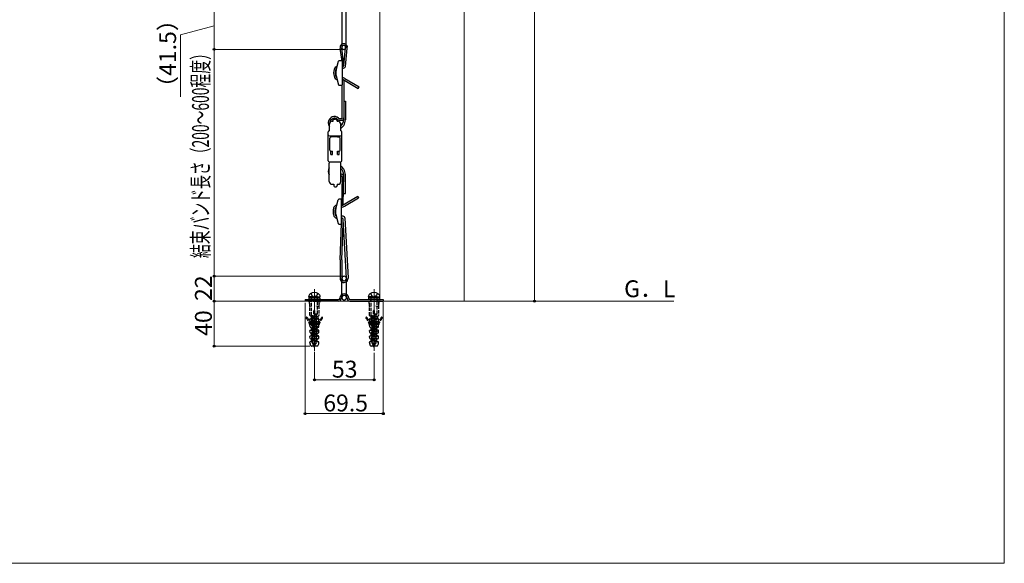
# Model space of a CAD drawing. Extents: x 0 to 1750, y 0 to 2679.
# Drawn here: x 875 to 1750, y 0 to 483 of the extents above; entities that cross this region are included whole.
import ezdxf

# ---------------------------------------------------------------- set-up
doc = ezdxf.new("R2010")
doc.units = 0
doc.linetypes.add('YCENTER_1', pattern=[13, 10, -1, 1, -1])
doc.linetypes.add('YHIDDEN_1', pattern=[4, 3, -1])
for name, color, linetype, lineweight in [('USER1', 3, 'CONTINUOUS', 13), ('YKK_12', 2, 'CONTINUOUS', 13), ('YKK_13', 4, 'CONTINUOUS', 30), ('YKK_D', 6, 'CONTINUOUS', 13), ('YKK_ZWAK', 7, 'CONTINUOUS', 30), ('YSS_K', 3, 'CONTINUOUS', 13)]:
    doc.layers.add(name, color=color, linetype=linetype, lineweight=lineweight)
doc.styles.add('text-b', font='txt')
doc.styles.add('text-s', font='txt')

msp = doc.modelspace()

# ---------------------------------------------------------------- linework, layer by layer
at = {"layer": 'YKK_12'}
for p, q in [((1194.9, 694.52), (1194.9, 232.89)), ((1269.9, 694.52), (1269.9, 232.89))]:
    msp.add_line(p, q, dxfattribs=at)
at = {"layer": 'YKK_12', "linetype": 'YCENTER_1', "ltscale": 0.5}
for p, q in [((1136.9, 243.49), (1136.9, 188.69)), ((1189.9, 243.49), (1189.9, 188.69))]:
    msp.add_line(p, q, dxfattribs=at)
at = {"layer": 'YKK_12', "linetype": 'YCENTER_1'}
for p, q in [((1136.9, 237.89), (1136.9, 187.89)), ((1189.9, 237.89), (1189.9, 187.89))]:
    msp.add_line(p, q, dxfattribs=at)
at = {"layer": 'YKK_13'}
for p, q in [((1161.27, 494.68), (1161.27, 458.18)), ((1164.77, 494.68), (1164.77, 458.18)), ((1161.46, 445.93), (1159.84, 457.27)), ((1162.96, 442.12), (1161.25, 457.81)), ((1162.96, 442.12), (1164.67, 457.81)), ((1164.46, 441.23), (1166.14, 457.52)), ((1158.93, 446.43), (1160.96, 446.43)), ((1156.3, 438.02), (1158.45, 446.06)), ((1161.46, 445.93), (1161.46, 424.93)), ((1156.3, 432.84), (1158.45, 424.8)), ((1162.4, 429.64), (1175.78, 421.72)), ((1163.97, 430.49), (1176.56, 423.04)), ((1160.96, 424.43), (1158.93, 424.43)), ((1161.46, 395.48), (1161.46, 424.93)), ((1162.96, 428.75), (1162.96, 393.9)), ((1175.78, 421.72), (1176.56, 423.04)), ((1162.96, 410.48), (1164.46, 410.48)), ((1164.46, 410.48), (1164.46, 393.9)), ((1153.45, 392.5), (1153.45, 393.91)), ((1154.05, 394.51), (1155.55, 394.51)), ((1159.16, 394.98), (1160.96, 394.98)), ((1150.24, 384.11), (1150.24, 390)), ((1152.74, 392.5), (1153.45, 392.5)), ((1157.05, 392.5), (1157.05, 393.01)), ((1157.05, 392.5), (1157.76, 392.5)), ((1159.16, 393.48), (1160.96, 393.48)), ((1160.26, 384.11), (1160.26, 390)), ((1149.25, 357.41), (1149.25, 383.11)), ((1150.25, 379.6), (1160.25, 379.6)), ((1150.68, 366.91), (1150.68, 377.42)), ((1152.95, 378.8), (1151.42, 378.39)), ((1151.57, 378.43), (1151.68, 379.6)), ((1152.95, 378.92), (1157.55, 378.92)), ((1152.95, 378.92), (1157.55, 378.92)), ((1152.95, 378.8), (1152.95, 378.92)), ((1157.55, 378.8), (1157.55, 378.92)), ((1157.55, 378.8), (1159.07, 378.39)), ((1157.95, 378.69), (1157.95, 379.11)), ((1159.81, 366.91), (1159.81, 377.42)), ((1161.25, 357.41), (1161.25, 383.11)), ((1151.55, 362.91), (1151.55, 365.91)), ((1151.55, 365.91), (1152.95, 365.91)), ((1151.55, 362.91), (1152.95, 362.91)), ((1152.95, 362.91), (1152.95, 365.91)), ((1157.55, 362.91), (1157.55, 365.91)), ((1157.55, 365.91), (1158.95, 365.91)), ((1157.55, 362.91), (1158.95, 362.91)), ((1158.95, 362.91), (1158.95, 365.91)), ((1150.05, 356.61), (1160.45, 356.61)), ((1150.1, 339.09), (1150.1, 355.31)), ((1159.6, 356.11), (1150.9, 356.11)), ((1151.75, 356.61), (1151.75, 356.11)), ((1158.75, 356.61), (1158.75, 356.11)), ((1160.4, 339.09), (1160.4, 355.31)), ((1160.4, 345.44), (1160.96, 345.44)), ((1160.4, 343.94), (1160.96, 343.94)), ((1161.45, 343.39), (1161.03, 317.65)), ((1162.53, 318.96), (1162.96, 345.01)), ((1164.46, 328.44), (1164.46, 345.01)), ((1152.6, 336.59), (1154.25, 336.59)), ((1154.25, 336.59), (1154.25, 335.21)), ((1155.05, 334.41), (1156.25, 334.41)), ((1157.25, 336.59), (1157.9, 336.59)), ((1157.25, 336.59), (1157.25, 335.41)), ((1161.98, 318.07), (1175.36, 325.99)), ((1162.69, 328.44), (1164.46, 328.44)), ((1163.55, 317.22), (1176.14, 324.68)), ((1175.36, 325.99), (1176.14, 324.68)), ((1155.87, 314.87), (1158.03, 322.91)), ((1160.53, 323.28), (1158.51, 323.28)), ((1161.03, 301.78), (1161.03, 322.78)), ((1155.87, 309.69), (1158.03, 301.65)), ((1162.53, 308.17), (1161.03, 308.17)), ((1164.03, 306.67), (1166.78, 253.25)), ((1158.51, 301.28), (1160.53, 301.28)), ((1159.8, 269.63), (1161.03, 301.62)), ((1161.03, 301.75), (1161.03, 305.53)), ((1161.29, 269.58), (1162.53, 301.65)), ((1162.53, 301.65), (1162.53, 305.17)), ((1165.28, 253.1), (1162.53, 305.17)), ((1159.8, 269.63), (1159.8, 252.98)), ((1161.29, 269.58), (1161.29, 252.89)), ((1161.4, 235.89), (1161.4, 252.89)), ((1165.4, 235.89), (1165.4, 252.89)), ((1133.85, 236.69), (1131.8, 236.69)), ((1132.3, 236.69), (1141.5, 236.69)), ((1132.3, 235.39), (1132.3, 236.69)), ((1133.85, 236.69), (1142, 236.69)), ((1141.5, 236.69), (1141.5, 235.39)), ((1186.85, 236.69), (1184.8, 236.69)), ((1185.3, 236.69), (1194.5, 236.69)), ((1185.3, 235.39), (1185.3, 236.69)), ((1186.85, 236.69), (1195, 236.69)), ((1194.5, 236.69), (1194.5, 235.39)), ((1128.65, 234.39), (1158.4, 234.39)), ((1128.65, 234.39), (1128.65, 232.89)), ((1158.4, 232.89), (1128.65, 232.89)), ((1141.9, 235.39), (1131.9, 235.39)), ((1131.9, 235.39), (1131.9, 234.39)), ((1131.9, 234.39), (1141.9, 234.39)), ((1141.5, 235.39), (1132.3, 235.39)), ((1141.9, 234.39), (1141.9, 235.39)), ((1168.4, 234.39), (1198.15, 234.39)), ((1168.4, 232.89), (1198.15, 232.89)), ((1194.9, 235.39), (1184.9, 235.39)), ((1184.9, 235.39), (1184.9, 234.39)), ((1184.9, 234.39), (1194.9, 234.39)), ((1194.5, 235.39), (1185.3, 235.39)), ((1194.9, 234.39), (1194.9, 235.39)), ((1198.15, 234.39), (1198.15, 232.89))]:
    msp.add_line(p, q, dxfattribs=at)
at = {"layer": 'YKK_13', "linetype": 'YHIDDEN_1'}
for p, q in [((1133.85, 239.73), (1134.99, 237.39)), ((1134.35, 236.69), (1134.35, 235.39)), ((1134.35, 219.94), (1134.35, 236.39)), ((1134.99, 237.39), (1136.9, 236.37)), ((1138.8, 237.39), (1136.9, 236.37)), ((1139.95, 239.73), (1138.8, 237.39)), ((1139.45, 236.69), (1139.45, 235.39)), ((1139.45, 236.39), (1139.45, 221.44)), ((1186.85, 239.73), (1187.99, 237.39)), ((1187.35, 236.69), (1187.35, 235.39)), ((1187.35, 219.94), (1187.35, 236.39)), ((1187.99, 237.39), (1189.9, 236.37)), ((1191.81, 237.39), (1189.9, 236.37)), ((1192.95, 239.73), (1191.81, 237.39)), ((1192.45, 236.69), (1192.45, 235.39)), ((1192.45, 236.39), (1192.45, 221.44)), ((1131.9, 232.89), (1141.9, 232.89)), ((1131.9, 232.89), (1132.9, 227.89)), ((1132.9, 220.13), (1132.9, 232.89)), ((1133.65, 234.39), (1133.65, 232.89)), ((1134.25, 234.39), (1134.25, 235.39)), ((1139.55, 234.39), (1139.55, 235.39)), ((1140.15, 234.39), (1140.15, 232.89)), ((1140.9, 232.89), (1140.9, 220.13)), ((1140.9, 227.89), (1141.9, 232.89)), ((1184.9, 232.89), (1194.9, 232.89)), ((1184.9, 232.89), (1185.9, 227.89)), ((1185.9, 220.13), (1185.9, 232.89)), ((1186.65, 234.39), (1186.65, 232.89)), ((1187.25, 234.39), (1187.25, 235.39)), ((1192.55, 234.39), (1192.55, 235.39)), ((1193.15, 234.39), (1193.15, 232.89)), ((1193.9, 232.89), (1193.9, 220.13)), ((1193.9, 227.89), (1194.9, 232.89)), ((1133.08, 219.86), (1133.78, 219.57)), ((1133.96, 219.29), (1133.96, 214.62)), ((1134.35, 219.94), (1134.35, 219.84)), ((1139.45, 219.24), (1134.35, 219.94)), ((1134.35, 219.84), (1135, 219.5)), ((1134.35, 219.84), (1139.45, 219.14)), ((1135, 219.5), (1135, 218.07)), ((1135, 219.5), (1138.8, 218.8)), ((1136.4, 193.19), (1136.4, 224.33)), ((1137.14, 224.59), (1136.66, 224.59)), ((1136.9, 221.44), (1139.45, 221.44)), ((1136.9, 221.44), (1136.9, 219.92)), ((1136.9, 221.35), (1138.8, 221)), ((1136.9, 219.92), (1138.8, 219.57)), ((1137.4, 193.19), (1137.4, 224.33)), ((1138.72, 221.44), (1139.45, 221.34)), ((1139.45, 221.34), (1138.8, 221)), ((1138.8, 219.57), (1138.8, 221)), ((1139.45, 219.24), (1138.8, 219.57)), ((1139.45, 219.14), (1138.8, 218.8)), ((1138.8, 217.37), (1138.8, 218.8)), ((1139.45, 221.44), (1139.45, 221.34)), ((1139.45, 219.24), (1139.45, 219.14)), ((1139.84, 219.29), (1139.84, 217.37)), ((1140.72, 219.86), (1140.02, 219.57)), ((1186.08, 219.86), (1186.78, 219.57)), ((1186.96, 219.29), (1186.96, 214.62)), ((1187.35, 219.94), (1187.35, 219.84)), ((1192.45, 219.24), (1187.35, 219.94)), ((1187.35, 219.84), (1188, 219.5)), ((1187.35, 219.84), (1192.45, 219.14)), ((1188, 219.5), (1188, 218.07)), ((1188, 219.5), (1191.8, 218.8)), ((1189.4, 193.19), (1189.4, 224.33)), ((1190.14, 224.59), (1189.66, 224.59)), ((1189.9, 221.44), (1192.45, 221.44)), ((1189.9, 221.44), (1189.9, 219.92)), ((1189.9, 221.35), (1191.8, 221)), ((1189.9, 219.92), (1191.8, 219.57)), ((1190.4, 193.19), (1190.4, 224.33)), ((1191.72, 221.44), (1192.45, 221.34)), ((1192.45, 221.34), (1191.8, 221)), ((1191.8, 219.57), (1191.8, 221)), ((1192.45, 219.24), (1191.8, 219.57)), ((1192.45, 219.14), (1191.8, 218.8)), ((1191.8, 217.37), (1191.8, 218.8)), ((1192.45, 221.44), (1192.45, 221.34)), ((1192.45, 219.24), (1192.45, 219.14)), ((1192.84, 219.29), (1192.84, 217.37)), ((1193.72, 219.86), (1193.02, 219.57)), ((1133.05, 214.98), (1132.92, 216.75)), ((1133.05, 209.91), (1132.92, 211.68)), ((1133.22, 217.07), (1133.66, 217.07)), ((1133.22, 212), (1134.16, 212)), ((1133.23, 214.72), (1134.14, 214.34)), ((1134.14, 214.34), (1134.28, 214.29)), ((1134.35, 217.74), (1135, 218.07)), ((1134.35, 217.74), (1134.35, 217.64)), ((1139.45, 217.04), (1134.35, 217.74)), ((1134.35, 217.64), (1135, 217.3)), ((1134.35, 217.64), (1139.45, 216.94)), ((1134.35, 215.54), (1135, 215.87)), ((1134.35, 215.54), (1134.35, 215.44)), ((1139.45, 214.84), (1134.35, 215.54)), ((1134.35, 215.44), (1135, 215.1)), ((1134.35, 215.44), (1139.45, 214.74)), ((1134.35, 213.34), (1135, 213.67)), ((1134.35, 213.34), (1134.35, 213.24)), ((1139.45, 212.64), (1134.35, 213.34)), ((1134.35, 213.24), (1135, 212.9)), ((1134.35, 213.24), (1139.45, 212.54)), ((1134.35, 211.14), (1135, 211.47)), ((1134.35, 211.14), (1134.35, 211.04)), ((1139.45, 210.44), (1134.35, 211.14)), ((1134.35, 211.04), (1135, 210.7)), ((1134.35, 211.04), (1139.45, 210.34)), ((1134.46, 212.3), (1134.46, 214.01)), ((1135, 218.07), (1138.8, 217.37)), ((1135, 217.3), (1135, 215.87)), ((1138.8, 216.6), (1135, 217.3)), ((1135, 217.3), (1138.8, 216.6)), ((1135, 215.87), (1138.8, 215.17)), ((1135, 215.1), (1135, 213.67)), ((1138.8, 214.4), (1135, 215.1)), ((1135, 215.1), (1138.8, 214.4)), ((1135, 213.67), (1138.8, 212.97)), ((1135, 212.9), (1135, 211.47)), ((1138.8, 212.2), (1135, 212.9)), ((1135, 212.9), (1138.8, 212.2)), ((1135, 211.47), (1138.8, 210.77)), ((1135, 210.7), (1135, 209.27)), ((1138.8, 210), (1135, 210.7)), ((1135, 210.7), (1138.8, 210)), ((1139.45, 217.04), (1138.8, 217.37)), ((1139.45, 216.94), (1138.8, 216.6)), ((1138.8, 215.17), (1138.8, 216.6)), ((1139.45, 214.84), (1138.8, 215.17)), ((1139.45, 214.74), (1138.8, 214.4)), ((1138.8, 212.97), (1138.8, 214.4)), ((1139.45, 212.64), (1138.8, 212.97)), ((1139.45, 212.54), (1138.8, 212.2)), ((1138.8, 210.77), (1138.8, 212.2)), ((1139.45, 210.44), (1138.8, 210.77)), ((1139.45, 210.34), (1138.8, 210)), ((1139.34, 212.3), (1139.34, 214.01)), ((1139.45, 217.04), (1139.45, 216.94)), ((1139.45, 214.84), (1139.45, 214.74)), ((1139.45, 212.64), (1139.45, 212.54)), ((1139.45, 210.44), (1139.45, 210.34)), ((1140.57, 214.72), (1139.52, 214.29)), ((1140.58, 212), (1139.64, 212)), ((1140.6, 217.07), (1140.14, 217.07)), ((1140.75, 214.98), (1140.88, 216.75)), ((1140.75, 209.91), (1140.88, 211.68)), ((1186.05, 214.98), (1185.92, 216.75)), ((1186.05, 209.91), (1185.92, 211.68)), ((1186.22, 217.07), (1186.66, 217.07)), ((1186.22, 212), (1187.16, 212)), ((1186.23, 214.72), (1187.14, 214.34)), ((1187.14, 214.34), (1187.28, 214.29)), ((1187.35, 217.74), (1188, 218.07)), ((1187.35, 217.74), (1187.35, 217.64)), ((1192.45, 217.04), (1187.35, 217.74)), ((1187.35, 217.64), (1188, 217.3)), ((1187.35, 217.64), (1192.45, 216.94)), ((1187.35, 215.54), (1188, 215.87)), ((1187.35, 215.54), (1187.35, 215.44)), ((1192.45, 214.84), (1187.35, 215.54)), ((1187.35, 215.44), (1188, 215.1)), ((1187.35, 215.44), (1192.45, 214.74)), ((1187.35, 213.34), (1188, 213.67)), ((1187.35, 213.34), (1187.35, 213.24)), ((1192.45, 212.64), (1187.35, 213.34)), ((1187.35, 213.24), (1188, 212.9)), ((1187.35, 213.24), (1192.45, 212.54)), ((1187.35, 211.14), (1188, 211.47)), ((1187.35, 211.14), (1187.35, 211.04)), ((1192.45, 210.44), (1187.35, 211.14)), ((1187.35, 211.04), (1188, 210.7)), ((1187.35, 211.04), (1192.45, 210.34)), ((1187.46, 212.3), (1187.46, 214.01)), ((1188, 218.07), (1191.8, 217.37)), ((1188, 217.3), (1188, 215.87)), ((1191.8, 216.6), (1188, 217.3)), ((1188, 217.3), (1191.8, 216.6)), ((1188, 215.87), (1191.8, 215.17)), ((1188, 215.1), (1188, 213.67)), ((1191.8, 214.4), (1188, 215.1)), ((1188, 215.1), (1191.8, 214.4)), ((1188, 213.67), (1191.8, 212.97)), ((1188, 212.9), (1188, 211.47)), ((1191.8, 212.2), (1188, 212.9)), ((1188, 212.9), (1191.8, 212.2)), ((1188, 211.47), (1191.8, 210.77)), ((1188, 210.7), (1188, 209.27)), ((1191.8, 210), (1188, 210.7)), ((1188, 210.7), (1191.8, 210)), ((1192.45, 217.04), (1191.8, 217.37)), ((1192.45, 216.94), (1191.8, 216.6)), ((1191.8, 215.17), (1191.8, 216.6)), ((1192.45, 214.84), (1191.8, 215.17)), ((1192.45, 214.74), (1191.8, 214.4)), ((1191.8, 212.97), (1191.8, 214.4)), ((1192.45, 212.64), (1191.8, 212.97)), ((1192.45, 212.54), (1191.8, 212.2)), ((1191.8, 210.77), (1191.8, 212.2)), ((1192.45, 210.44), (1191.8, 210.77)), ((1192.45, 210.34), (1191.8, 210)), ((1192.34, 212.3), (1192.34, 214.01)), ((1192.45, 217.04), (1192.45, 216.94)), ((1192.45, 214.84), (1192.45, 214.74)), ((1192.45, 212.64), (1192.45, 212.54)), ((1192.45, 210.44), (1192.45, 210.34)), ((1193.57, 214.72), (1192.52, 214.29)), ((1193.58, 212), (1192.64, 212)), ((1193.6, 217.07), (1193.14, 217.07)), ((1193.75, 214.98), (1193.88, 216.75)), ((1193.75, 209.91), (1193.88, 211.68)), ((1133.05, 204.84), (1132.92, 206.61)), ((1133.05, 199.77), (1132.92, 201.54)), ((1133.22, 206.93), (1134.16, 206.93)), ((1133.22, 201.86), (1134.16, 201.86)), ((1133.23, 209.65), (1134.28, 209.22)), ((1133.23, 204.58), (1134.28, 204.15)), ((1134.35, 208.94), (1135, 209.27)), ((1134.35, 208.94), (1134.35, 208.84)), ((1139.45, 208.24), (1134.35, 208.94)), ((1134.35, 208.84), (1135, 208.5)), ((1134.35, 208.84), (1139.45, 208.14)), ((1134.35, 206.74), (1135, 207.07)), ((1134.35, 206.74), (1134.35, 206.64)), ((1139.45, 206.04), (1134.35, 206.74)), ((1134.35, 206.64), (1135, 206.3)), ((1134.35, 206.64), (1139.45, 205.94)), ((1134.35, 204.54), (1135, 204.87)), ((1134.35, 204.54), (1134.35, 204.44)), ((1139.45, 203.84), (1134.35, 204.54)), ((1134.35, 204.44), (1135, 204.1)), ((1134.35, 204.44), (1139.45, 203.74)), ((1134.35, 202.34), (1135, 202.67)), ((1134.35, 202.34), (1134.35, 202.24)), ((1139.45, 201.64), (1134.35, 202.34)), ((1134.35, 202.24), (1135, 201.9)), ((1134.35, 202.24), (1139.45, 201.54)), ((1134.46, 207.23), (1134.46, 208.94)), ((1134.46, 202.16), (1134.46, 203.87)), ((1135, 209.27), (1138.8, 208.57)), ((1135, 208.5), (1135, 207.07)), ((1138.8, 207.8), (1135, 208.5)), ((1135, 208.5), (1138.8, 207.8)), ((1135, 207.07), (1138.8, 206.37)), ((1135, 206.3), (1135, 204.87)), ((1138.8, 205.6), (1135, 206.3)), ((1135, 206.3), (1138.8, 205.6)), ((1135, 204.87), (1138.8, 204.17)), ((1135, 204.1), (1135, 202.67)), ((1138.8, 203.4), (1135, 204.1)), ((1135, 204.1), (1138.8, 203.4)), ((1135, 202.67), (1138.8, 201.97)), ((1135, 201.9), (1135, 200.47)), ((1138.8, 201.2), (1135, 201.9)), ((1135, 201.9), (1138.8, 201.2)), ((1137.4, 208.39), (1136.4, 208.39)), ((1137.4, 207.79), (1136.4, 207.79)), ((1138.8, 208.57), (1138.8, 210)), ((1139.45, 208.24), (1138.8, 208.57)), ((1139.45, 208.14), (1138.8, 207.8)), ((1138.8, 206.37), (1138.8, 207.8)), ((1139.45, 206.04), (1138.8, 206.37)), ((1139.45, 205.94), (1138.8, 205.6)), ((1138.8, 204.17), (1138.8, 205.6)), ((1139.45, 203.84), (1138.8, 204.17)), ((1139.45, 203.74), (1138.8, 203.4)), ((1138.8, 201.97), (1138.8, 203.4)), ((1139.45, 201.64), (1138.8, 201.97)), ((1139.45, 201.54), (1138.8, 201.2)), ((1139.34, 207.23), (1139.34, 208.94)), ((1139.34, 202.16), (1139.34, 203.87)), ((1139.45, 208.24), (1139.45, 208.14)), ((1139.45, 206.04), (1139.45, 205.94)), ((1139.45, 203.84), (1139.45, 203.74)), ((1139.45, 201.64), (1139.45, 201.54)), ((1140.57, 209.65), (1139.52, 209.22)), ((1140.57, 204.58), (1139.52, 204.15)), ((1140.58, 206.93), (1139.64, 206.93)), ((1140.58, 201.86), (1139.64, 201.86)), ((1140.75, 204.84), (1140.88, 206.61)), ((1140.75, 199.77), (1140.88, 201.54)), ((1186.05, 204.84), (1185.92, 206.61)), ((1186.05, 199.77), (1185.92, 201.54)), ((1186.22, 206.93), (1187.16, 206.93)), ((1186.22, 201.86), (1187.16, 201.86)), ((1186.23, 209.65), (1187.28, 209.22)), ((1186.23, 204.58), (1187.28, 204.15)), ((1187.35, 208.94), (1188, 209.27)), ((1187.35, 208.94), (1187.35, 208.84)), ((1192.45, 208.24), (1187.35, 208.94)), ((1187.35, 208.84), (1188, 208.5)), ((1187.35, 208.84), (1192.45, 208.14)), ((1187.35, 206.74), (1188, 207.07)), ((1187.35, 206.74), (1187.35, 206.64)), ((1192.45, 206.04), (1187.35, 206.74)), ((1187.35, 206.64), (1188, 206.3)), ((1187.35, 206.64), (1192.45, 205.94)), ((1187.35, 204.54), (1188, 204.87)), ((1187.35, 204.54), (1187.35, 204.44)), ((1192.45, 203.84), (1187.35, 204.54)), ((1187.35, 204.44), (1188, 204.1)), ((1187.35, 204.44), (1192.45, 203.74)), ((1187.35, 202.34), (1188, 202.67)), ((1187.35, 202.34), (1187.35, 202.24)), ((1192.45, 201.64), (1187.35, 202.34)), ((1187.35, 202.24), (1188, 201.9)), ((1187.35, 202.24), (1192.45, 201.54)), ((1187.46, 207.23), (1187.46, 208.94)), ((1187.46, 202.16), (1187.46, 203.87)), ((1188, 209.27), (1191.8, 208.57)), ((1188, 208.5), (1188, 207.07)), ((1191.8, 207.8), (1188, 208.5)), ((1188, 208.5), (1191.8, 207.8)), ((1188, 207.07), (1191.8, 206.37)), ((1188, 206.3), (1188, 204.87)), ((1191.8, 205.6), (1188, 206.3)), ((1188, 206.3), (1191.8, 205.6)), ((1188, 204.87), (1191.8, 204.17)), ((1188, 204.1), (1188, 202.67)), ((1191.8, 203.4), (1188, 204.1)), ((1188, 204.1), (1191.8, 203.4)), ((1188, 202.67), (1191.8, 201.97)), ((1188, 201.9), (1188, 200.47)), ((1191.8, 201.2), (1188, 201.9)), ((1188, 201.9), (1191.8, 201.2)), ((1190.4, 208.39), (1189.4, 208.39)), ((1190.4, 207.79), (1189.4, 207.79)), ((1191.8, 208.57), (1191.8, 210)), ((1192.45, 208.24), (1191.8, 208.57)), ((1192.45, 208.14), (1191.8, 207.8)), ((1191.8, 206.37), (1191.8, 207.8)), ((1192.45, 206.04), (1191.8, 206.37)), ((1192.45, 205.94), (1191.8, 205.6)), ((1191.8, 204.17), (1191.8, 205.6)), ((1192.45, 203.84), (1191.8, 204.17)), ((1192.45, 203.74), (1191.8, 203.4)), ((1191.8, 201.97), (1191.8, 203.4)), ((1192.45, 201.64), (1191.8, 201.97)), ((1192.45, 201.54), (1191.8, 201.2)), ((1192.34, 207.23), (1192.34, 208.94)), ((1192.34, 202.16), (1192.34, 203.87)), ((1192.45, 208.24), (1192.45, 208.14)), ((1192.45, 206.04), (1192.45, 205.94)), ((1192.45, 203.84), (1192.45, 203.74)), ((1192.45, 201.64), (1192.45, 201.54)), ((1193.57, 209.65), (1192.52, 209.22)), ((1193.57, 204.58), (1192.52, 204.15)), ((1193.58, 206.93), (1192.64, 206.93)), ((1193.58, 201.86), (1192.64, 201.86)), ((1193.75, 204.84), (1193.88, 206.61)), ((1193.75, 199.77), (1193.88, 201.54)), ((1133.02, 195.07), (1132.92, 196.47)), ((1133.81, 193.19), (1133.04, 194.97)), ((1134.16, 196.79), (1133.22, 196.79)), ((1133.23, 199.51), (1134.28, 199.08)), ((1136.1, 192.89), (1134.27, 192.89)), ((1134.35, 200.14), (1135, 200.47)), ((1134.35, 200.14), (1134.35, 200.04)), ((1139.45, 199.44), (1134.35, 200.14)), ((1134.35, 200.04), (1135, 199.7)), ((1134.35, 200.04), (1139.45, 199.34)), ((1134.35, 197.94), (1135, 198.27)), ((1134.35, 197.94), (1134.35, 197.84)), ((1139.45, 197.24), (1134.35, 197.94)), ((1134.35, 197.84), (1135, 197.5)), ((1134.35, 197.84), (1139.45, 197.14)), ((1134.46, 197.09), (1134.46, 198.8)), ((1134.8, 195.74), (1135.33, 196.01)), ((1134.8, 195.74), (1134.8, 195.64)), ((1138.71, 195.2), (1134.8, 195.74)), ((1134.8, 195.64), (1135.62, 195.21)), ((1134.8, 195.64), (1138.71, 195.1)), ((1135, 200.47), (1138.8, 199.77)), ((1135, 199.7), (1135, 198.27)), ((1138.8, 199), (1135, 199.7)), ((1135, 198.27), (1138.8, 197.57)), ((1135, 197.5), (1135, 196.91)), ((1138.76, 196.8), (1135, 197.5)), ((1135.33, 196.01), (1135, 196.91)), ((1135.33, 196.01), (1138.26, 195.43)), ((1136.19, 193.65), (1135.62, 195.21)), ((1138.01, 194.73), (1135.62, 195.21)), ((1135.97, 193.54), (1136.19, 193.65)), ((1135.97, 193.54), (1135.97, 193.44)), ((1137.7, 193.3), (1135.97, 193.54)), ((1135.97, 193.44), (1136.33, 193.25)), ((1135.97, 193.44), (1137.7, 193.2)), ((1136.19, 193.65), (1137.52, 193.39)), ((1136.9, 191.69), (1136.33, 193.25)), ((1137.39, 193.04), (1136.33, 193.25)), ((1137.4, 198.25), (1136.4, 198.25)), ((1137.4, 197.65), (1136.4, 197.65)), ((1136.9, 191.69), (1137.39, 193.04)), ((1137.7, 193.2), (1137.39, 193.04)), ((1137.52, 193.39), (1138.01, 194.73)), ((1137.7, 193.3), (1137.52, 193.39)), ((1137.7, 193.3), (1137.7, 193.2)), ((1139.53, 192.89), (1137.7, 192.89)), ((1138.71, 195.1), (1138.01, 194.73)), ((1138.26, 195.43), (1138.76, 196.8)), ((1138.71, 195.2), (1138.26, 195.43)), ((1138.71, 195.2), (1138.71, 195.1)), ((1139.45, 197.14), (1138.76, 196.8)), ((1138.8, 199.77), (1138.8, 201.2)), ((1139.45, 199.44), (1138.8, 199.77)), ((1139.45, 199.34), (1138.8, 199)), ((1138.8, 197.57), (1138.8, 199)), ((1139.45, 197.24), (1138.8, 197.57)), ((1139.34, 197.09), (1139.34, 198.8)), ((1139.45, 199.44), (1139.45, 199.34)), ((1139.45, 197.24), (1139.45, 197.14)), ((1140.57, 199.51), (1139.52, 199.08)), ((1140.58, 196.79), (1139.64, 196.79)), ((1139.99, 193.19), (1140.76, 194.97)), ((1140.78, 195.07), (1140.88, 196.47)), ((1186.02, 195.07), (1185.92, 196.47)), ((1186.81, 193.19), (1186.04, 194.97)), ((1187.16, 196.79), (1186.22, 196.79)), ((1186.23, 199.51), (1187.28, 199.08)), ((1189.1, 192.89), (1187.27, 192.89)), ((1187.35, 200.14), (1188, 200.47)), ((1187.35, 200.14), (1187.35, 200.04)), ((1192.45, 199.44), (1187.35, 200.14)), ((1187.35, 200.04), (1188, 199.7)), ((1187.35, 200.04), (1192.45, 199.34)), ((1187.35, 197.94), (1188, 198.27)), ((1187.35, 197.94), (1187.35, 197.84)), ((1192.45, 197.24), (1187.35, 197.94)), ((1187.35, 197.84), (1188, 197.5)), ((1187.35, 197.84), (1192.45, 197.14)), ((1187.46, 197.09), (1187.46, 198.8)), ((1187.8, 195.74), (1188.33, 196.01)), ((1187.8, 195.74), (1187.8, 195.64)), ((1191.71, 195.2), (1187.8, 195.74)), ((1187.8, 195.64), (1188.62, 195.21)), ((1187.8, 195.64), (1191.71, 195.1)), ((1188, 200.47), (1191.8, 199.77)), ((1188, 199.7), (1188, 198.27)), ((1191.8, 199), (1188, 199.7)), ((1188, 198.27), (1191.8, 197.57)), ((1188, 197.5), (1188, 196.91)), ((1191.76, 196.8), (1188, 197.5)), ((1188.33, 196.01), (1188, 196.91)), ((1188.33, 196.01), (1191.26, 195.43)), ((1189.19, 193.65), (1188.62, 195.21)), ((1191.01, 194.73), (1188.62, 195.21)), ((1188.97, 193.54), (1189.19, 193.65)), ((1188.97, 193.54), (1188.97, 193.44)), ((1190.7, 193.3), (1188.97, 193.54)), ((1188.97, 193.44), (1189.33, 193.25)), ((1188.97, 193.44), (1190.7, 193.2)), ((1189.19, 193.65), (1190.52, 193.39)), ((1189.9, 191.69), (1189.33, 193.25)), ((1190.39, 193.04), (1189.33, 193.25)), ((1190.4, 198.25), (1189.4, 198.25)), ((1190.4, 197.65), (1189.4, 197.65)), ((1189.9, 191.69), (1190.39, 193.04)), ((1190.7, 193.2), (1190.39, 193.04)), ((1190.52, 193.39), (1191.01, 194.73)), ((1190.7, 193.3), (1190.52, 193.39)), ((1190.7, 193.3), (1190.7, 193.2)), ((1192.53, 192.89), (1190.7, 192.89)), ((1191.71, 195.1), (1191.01, 194.73)), ((1191.26, 195.43), (1191.76, 196.8)), ((1191.71, 195.2), (1191.26, 195.43)), ((1191.71, 195.2), (1191.71, 195.1)), ((1192.45, 197.14), (1191.76, 196.8)), ((1191.8, 199.77), (1191.8, 201.2)), ((1192.45, 199.44), (1191.8, 199.77)), ((1192.45, 199.34), (1191.8, 199)), ((1191.8, 197.57), (1191.8, 199)), ((1192.45, 197.24), (1191.8, 197.57)), ((1192.34, 197.09), (1192.34, 198.8)), ((1192.45, 199.44), (1192.45, 199.34)), ((1192.45, 197.24), (1192.45, 197.14)), ((1193.57, 199.51), (1192.52, 199.08)), ((1193.58, 196.79), (1192.64, 196.79)), ((1192.99, 193.19), (1193.76, 194.97)), ((1193.78, 195.07), (1193.88, 196.47))]:
    msp.add_line(p, q, dxfattribs=at)
at = {"layer": 'YKK_13'}
for centre, radius, start, end in [((1162.96, 458.18), 3.25, 348.21429, 196.25733), ((1162.96, 458.18), 1.75, 347.56809, 192.43191), ((1163.02, 458.18), 1.75, 180, 0), ((1158.93, 445.93), 0.5, 90, 165), ((1160.96, 445.93), 0.5, 360, 90), ((1165.96, 435.43), 12, 165.66013, 194.33987), ((1158.4, 437.36), 4.2, 106.59643, 165.66013), ((1165.96, 435.43), 10.5, 165.66013, 194.33987), ((1158.4, 437.36), 2.7, 129.58801, 165.66013), ((1165.96, 435.43), 10, 165, 195), ((1157.28, 451.52), 11.5, 291.27316, 296.42254), ((1157.28, 451.52), 13, 288.72048, 300.95496), ((1161.96, 442.12), 1, 296.42254, 0), ((1163.46, 441.23), 1, 300.95496, 0), ((1158.4, 433.5), 4.2, 194.33987, 253.40357), ((1158.4, 433.5), 2.7, 194.33987, 230.41199), ((1157.28, 419.34), 13, 59.04504, 71.27952), ((1157.28, 419.34), 11.5, 63.57746, 68.72684), ((1161.96, 428.75), 1, 360, 63.57746), ((1158.93, 424.93), 0.5, 195, 270), ((1160.96, 424.93), 0.5, 270, 360), ((1155.25, 390.91), 6, 135.64621, 213.38416), ((1155.25, 390.91), 6, 114.46773, 135.64621), ((1155.25, 390.91), 4.5, 114.46773, 162.43636), ((1154.83, 391.82), 5, 43.891, 114.46773), ((1154.83, 391.82), 3.5, 43.891, 114.46773), ((1154.05, 393.91), 0.6, 90, 180), ((1155.55, 393.01), 1.5, 360, 90), ((1159.16, 395.98), 2.5, 223.891, 270), ((1159.16, 395.98), 1, 223.891, 270), ((1155.46, 393.9), 7.5, 309.79401, 360), ((1160.96, 395.48), 0.5, 270, 5), ((1160.96, 395.48), 2, 270, 360), ((1155.46, 393.9), 9, 326.44269, 360), ((1152.74, 390), 2.5, 90, 180), ((1155.25, 390.91), 4.5, 162.43636, 171.42781), ((1157.76, 390), 2.5, 360, 90), ((1155.46, 393.9), 9, 302.23261, 326.44269), ((1150.25, 383.11), 1, 90.57297, 180), ((1150.25, 380.6), 1, 180, 270), ((1151.68, 377.42), 1, 105, 180), ((1157.25, 379.11), 0.7, 360, 44.87898), ((1158.81, 377.42), 1, 360, 75), ((1160.25, 380.6), 1, 270, 360), ((1160.25, 383.11), 1, 360, 89.42703), ((1151.68, 366.91), 1, 180, 270), ((1158.81, 366.91), 1, 270, 360), ((1150.05, 357.41), 0.8, 180, 270), ((1155.25, 348.01), 6, 149.12996, 210.87004), ((1150.9, 355.31), 0.8, 90, 180), ((1159.6, 355.31), 0.8, 360, 90), ((1155.46, 345.01), 9, 33.55731, 56.7075), ((1155.46, 345.01), 7.5, 360, 48.7995), ((1160.45, 357.41), 0.8, 270, 360), ((1160.96, 343.44), 2, 360, 90), ((1160.96, 343.44), 0.5, 355, 90), ((1155.46, 345.01), 9, 360, 33.55731), ((1152.6, 339.09), 2.5, 180, 270), ((1155.05, 335.21), 0.8, 180, 270), ((1156.25, 335.41), 1, 270, 360), ((1157.9, 339.09), 2.5, 270, 360), ((1165.53, 312.28), 12, 165.66013, 194.33987), ((1157.97, 314.21), 4.2, 106.59643, 165.66013), ((1157.97, 314.21), 2.7, 129.58801, 165.66013), ((1158.51, 322.78), 0.5, 90, 165), ((1160.53, 322.78), 0.5, 360, 90), ((1156.86, 328.37), 11.5, 291.27316, 296.42254), ((1156.86, 328.37), 13, 288.72048, 300.95496), ((1161.53, 318.96), 1, 296.42254, 360), ((1157.97, 310.35), 4.2, 194.33987, 253.40357), ((1165.53, 312.28), 10.5, 165.66013, 194.33987), ((1157.97, 310.35), 2.7, 194.33987, 230.41199), ((1165.53, 312.28), 10, 165, 195), ((1161.03, 305.17), 1.5, 0, 90), ((1162.53, 306.67), 1.5, 0, 90), ((1158.51, 301.78), 0.5, 195, 270), ((1160.53, 301.78), 0.5, 270, 360), ((1163.4, 252.89), 2, 0, 180), ((1163.29, 252.89), 3.5, 178.5537, 5.88112), ((1163.29, 252.89), 2, 180, 6.04956), ((1135, 236.69), 3.2, 125.15271, 179.96682), ((1136.9, 233.99), 6.5, 54.84729, 125.15271), ((1138.8, 236.69), 3.2, 0.03318, 54.84729), ((1163.4, 235.39), 4, 0, 180), ((1163.4, 235.39), 2.5, 0, 180), ((1188, 236.69), 3.2, 125.15271, 179.96682), ((1189.9, 233.99), 6.5, 54.84729, 125.15271), ((1191.8, 236.69), 3.2, 0.03318, 54.84729), ((1158.4, 235.39), 2.5, 270, 0), ((1158.4, 235.39), 1, 270, 0), ((1163.4, 235.89), 2, 180, 0), ((1168.4, 235.39), 2.5, 180, 270), ((1168.4, 235.39), 1, 180, 270)]:
    msp.add_arc(centre, radius, start, end, dxfattribs=at)
at = {"layer": 'YKK_13', "linetype": 'YHIDDEN_1'}
for centre, radius, start, end in [((1163.02, 458.18), 1.75, 0, 180), ((1163.4, 252.89), 2, 180, 0), ((1134.05, 236.39), 0.3, 0, 90), ((1139.75, 236.39), 0.3, 90, 180), ((1163.4, 235.89), 2, 0, 180), ((1187.05, 236.39), 0.3, 0, 90), ((1192.75, 236.39), 0.3, 90, 180), ((1133.2, 220.13), 0.3, 180, 247.38014), ((1133.66, 219.29), 0.3, 0, 67.38014), ((1136.66, 224.33), 0.26, 90, 180), ((1137.14, 224.33), 0.26, 0, 90), ((1140.14, 219.29), 0.3, 112.61986, 180), ((1140.6, 220.13), 0.3, 292.61986, 0), ((1186.2, 220.13), 0.3, 180, 247.38014), ((1186.66, 219.29), 0.3, 0, 67.38014), ((1189.66, 224.33), 0.26, 90, 180), ((1190.14, 224.33), 0.26, 0, 90), ((1193.14, 219.29), 0.3, 112.61986, 180), ((1193.6, 220.13), 0.3, 292.61986, 0), ((1130.05, 217.99), 0.5, 40.16964, 220.16964), ((1116.75, 206.77), 16.9, 16.90367, 40.16964), ((1116.75, 206.77), 17.9, 17.00461, 40.16964), ((1133.22, 216.77), 0.3, 90, 184), ((1133.22, 211.7), 0.3, 90, 184), ((1133.35, 215), 0.3, 184, 247.38014), ((1133.66, 217.37), 0.3, 270, 0), ((1134.26, 214.62), 0.3, 180, 247.38014), ((1134.16, 212.3), 0.3, 270, 0), ((1134.16, 214.01), 0.3, 0, 67.38014), ((1134.16, 214.01), 0.3, 0, 67.38014), ((1139.64, 214.01), 0.3, 112.61986, 180), ((1139.64, 212.3), 0.3, 180, 270), ((1140.14, 217.37), 0.3, 180, 270), ((1157.05, 206.77), 17.9, 139.83036, 162.99539), ((1140.45, 215), 0.3, 292.61986, 356), ((1140.58, 211.7), 0.3, 356, 90), ((1140.6, 216.77), 0.3, 0, 90), ((1157.05, 206.77), 16.9, 139.83036, 163.09633), ((1143.75, 217.99), 0.5, 319.83036, 139.83036), ((1183.05, 217.99), 0.5, 40.16964, 220.16964), ((1169.75, 206.77), 16.9, 16.90367, 40.16964), ((1169.75, 206.77), 17.9, 17.00461, 40.16964), ((1186.22, 216.77), 0.3, 90, 184), ((1186.22, 211.7), 0.3, 90, 184), ((1186.35, 215), 0.3, 184, 247.38014), ((1186.66, 217.37), 0.3, 270, 0), ((1187.26, 214.62), 0.3, 180, 247.38014), ((1187.16, 212.3), 0.3, 270, 0), ((1187.16, 214.01), 0.3, 0, 67.38014), ((1187.16, 214.01), 0.3, 0, 67.38014), ((1192.64, 214.01), 0.3, 112.61986, 180), ((1192.64, 212.3), 0.3, 180, 270), ((1193.14, 217.37), 0.3, 180, 270), ((1210.05, 206.77), 17.9, 139.83036, 162.99539), ((1193.45, 215), 0.3, 292.61986, 356), ((1193.58, 211.7), 0.3, 356, 90), ((1193.6, 216.77), 0.3, 0, 90), ((1210.05, 206.77), 16.9, 139.83036, 163.09633), ((1196.75, 217.99), 0.5, 319.83036, 139.83036), ((1133.22, 206.63), 0.3, 90, 184), ((1133.22, 201.56), 0.3, 90, 184), ((1133.35, 209.93), 0.3, 184, 247.38014), ((1133.35, 204.86), 0.3, 184, 247.38014), ((1134.16, 207.23), 0.3, 270, 0), ((1134.16, 202.16), 0.3, 270, 0), ((1134.16, 208.94), 0.3, 0, 67.38014), ((1134.16, 203.87), 0.3, 0, 67.38014), ((1139.64, 208.94), 0.3, 112.61986, 180), ((1139.64, 207.23), 0.3, 180, 270), ((1139.64, 203.87), 0.3, 112.61986, 180), ((1139.64, 202.16), 0.3, 180, 270), ((1140.45, 209.93), 0.3, 292.61986, 356), ((1140.45, 204.86), 0.3, 292.61986, 356), ((1140.58, 206.63), 0.3, 356, 90), ((1140.58, 201.56), 0.3, 356, 90), ((1186.22, 206.63), 0.3, 90, 184), ((1186.22, 201.56), 0.3, 90, 184), ((1186.35, 209.93), 0.3, 184, 247.38014), ((1186.35, 204.86), 0.3, 184, 247.38014), ((1187.16, 207.23), 0.3, 270, 0), ((1187.16, 202.16), 0.3, 270, 0), ((1187.16, 208.94), 0.3, 0, 67.38014), ((1187.16, 203.87), 0.3, 0, 67.38014), ((1192.64, 208.94), 0.3, 112.61986, 180), ((1192.64, 207.23), 0.3, 180, 270), ((1192.64, 203.87), 0.3, 112.61986, 180), ((1192.64, 202.16), 0.3, 180, 270), ((1193.45, 209.93), 0.3, 292.61986, 356), ((1193.45, 204.86), 0.3, 292.61986, 356), ((1193.58, 206.63), 0.3, 356, 90), ((1193.58, 201.56), 0.3, 356, 90), ((1133.22, 196.49), 0.3, 90, 184), ((1133.32, 195.09), 0.3, 184, 203.42869), ((1133.35, 199.79), 0.3, 184, 247.38014), ((1134.27, 193.39), 0.5, 203.42869, 270), ((1134.16, 197.09), 0.3, 270, 0), ((1134.16, 198.8), 0.3, 0, 67.38014), ((1136.1, 193.19), 0.3, 270, 0), ((1137.7, 193.19), 0.3, 180, 270), ((1139.64, 198.8), 0.3, 112.61986, 180), ((1139.64, 197.09), 0.3, 180, 270), ((1139.53, 193.39), 0.5, 270, 336.57131), ((1140.45, 199.79), 0.3, 292.61986, 356), ((1140.58, 196.49), 0.3, 356, 90), ((1140.48, 195.09), 0.3, 336.57131, 356), ((1186.22, 196.49), 0.3, 90, 184), ((1186.32, 195.09), 0.3, 184, 203.42869), ((1186.35, 199.79), 0.3, 184, 247.38014), ((1187.27, 193.39), 0.5, 203.42869, 270), ((1187.16, 197.09), 0.3, 270, 0), ((1187.16, 198.8), 0.3, 0, 67.38014), ((1189.1, 193.19), 0.3, 270, 0), ((1190.7, 193.19), 0.3, 180, 270), ((1192.64, 198.8), 0.3, 112.61986, 180), ((1192.64, 197.09), 0.3, 180, 270), ((1192.53, 193.39), 0.5, 270, 336.57131), ((1193.45, 199.79), 0.3, 292.61986, 356), ((1193.58, 196.49), 0.3, 356, 90), ((1193.48, 195.09), 0.3, 336.57131, 356)]:
    msp.add_arc(centre, radius, start, end, dxfattribs=at)
at = {"layer": 'YKK_D'}
for p, q in [((1332.4, 893.09), (1332.4, 232.89)), ((1047.76, 497.98), (1047.76, 456.43)), ((1047.76, 477.21), (1017.76, 469.31)), ((1017.76, 469.31), (1017.76, 414.25)), ((1162.02, 456.43), (1046.76, 456.43)), ((1162.02, 456.43), (1046.76, 456.43)), ((1047.76, 456.43), (1047.76, 254.89)), ((1162.4, 254.89), (1046.76, 254.89)), ((1162.4, 254.89), (1046.76, 254.89)), ((1047.76, 254.89), (1047.76, 232.89)), ((1127.65, 232.89), (1046.76, 232.89)), ((1127.65, 232.89), (1046.76, 232.89)), ((1047.76, 232.89), (1047.76, 192.89)), ((1128.65, 231.31), (1128.65, 131.89)), ((1198.15, 231.89), (1198.15, 131.89)), ((1275.4, 232.89), (1333.4, 232.89)), ((1132.76, 192.89), (1046.76, 192.89)), ((1136.9, 187.69), (1136.9, 161.89)), ((1189.9, 186.89), (1189.9, 161.89)), ((1136.9, 162.89), (1189.9, 162.89)), ((1128.65, 132.89), (1198.15, 132.89))]:
    msp.add_line(p, q, dxfattribs=at)
at = {"layer": 'YKK_D', "linetype": 'ByBlock', "lineweight": -2}
for centre in [(1047.76, 456.43), (1047.76, 456.43), (1047.76, 254.89), (1047.76, 254.89), (1047.76, 232.89), (1047.76, 232.89), (1332.4, 232.89), (1047.76, 192.89), (1136.9, 162.89), (1189.9, 162.89), (1128.65, 132.89), (1198.15, 132.89)]:
    msp.add_circle(centre, 0.875, dxfattribs=at)
at = {"layer": 'YKK_ZWAK', "lineweight": 20}
for p, q in [((1750, 0), (1750, 2550)), ((0, 0), (1750, 0))]:
    msp.add_line(p, q, dxfattribs=at)
at = {"layer": 'YSS_K'}
msp.add_line((1068.97, 232.89), (1456.44, 232.89), dxfattribs=at)

# ---------------------------------------------------------------- texts
at = {"layer": 'USER1', "style": 'text-b'}
msp.add_text('G．L', height=15, dxfattribs=at).set_placement((1412.12, 236.3))
at = {"layer": 'YKK_13', "style": 'text-s', "width": 0.970588}
for p in [(1140.2, 226.88), (1193.2, 226.88)]:
    msp.add_text('８', height=2.21, rotation=90, dxfattribs=at).set_placement(p)
at = {"layer": 'YKK_D', "style": 'text-b'}
for s, p in [('（41.5）', (1013.97, 412.33)), ('22', (1045.76, 232.98)), ('40', (1045.76, 201.98))]:
    msp.add_text(s, height=15, rotation=90, dxfattribs=at).set_placement(p)
at = {"layer": 'YKK_D', "style": 'text-b', "width": 0.6}
msp.add_text('結束バンド長さ（200～600程度）', height=15, rotation=90, dxfattribs=at).set_placement((1043.2, 271.07))
at = {"layer": 'YKK_D', "style": 'text-b'}
for s, p in [('53', (1152.49, 164.89)), ('69.5', (1144.78, 134.89))]:
    msp.add_text(s, height=15, dxfattribs=at).set_placement(p)

doc.saveas('drawing.dxf')
